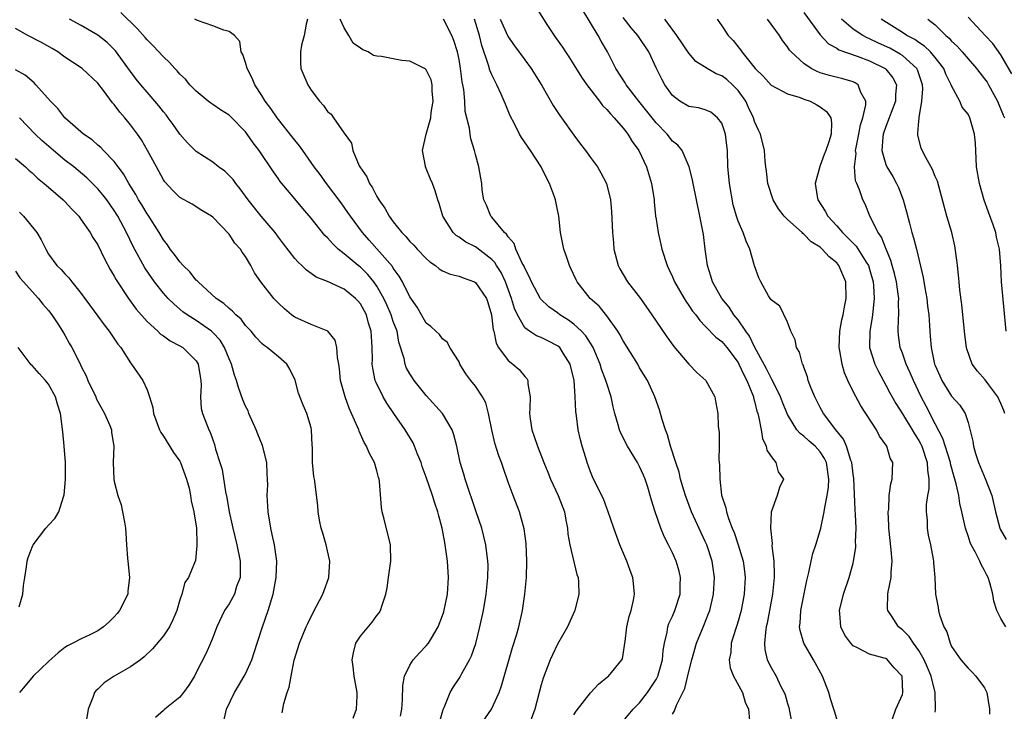
# Model space of a CAD drawing. Units: inches. Extents: x 2574000 to 2577000, y 1533000 to 1536000.
# Drawn here: x 2575035 to 2575155, y 1533207 to 1533291 of the extents above; entities that cross this region are included whole.
import ezdxf

# ---------------------------------------------------------------- set-up
doc = ezdxf.new("R2010")
doc.units = ezdxf.units.IN
doc.header["$MEASUREMENT"] = 0
doc.layers.add('LD25741533_2ft', color=113, linetype='Continuous')

msp = doc.modelspace()

# ---------------------------------------------------------------- linework, layer by layer
at = {"layer": 'LD25741533_2ft'}
for points, elevation in [([(2575085.96, 1533203), (2575087.07, 1533206.93), (2575087.2, 1533207.2), (2575087.94, 1533209), (2575088.31, 1533209.69), (2575089, 1533210.72), (2575089.17, 1533211), (2575089.34, 1533211.34), (2575090.27, 1533213), (2575090.51, 1533213.49), (2575091.03, 1533214.97), (2575091.55, 1533217), (2575091.98, 1533219), (2575092.32, 1533221), (2575092.53, 1533223), (2575092.54, 1533224.54), (2575092.53, 1533225), (2575092.26, 1533227), (2575091.76, 1533229), (2575091.11, 1533231), (2575089.74, 1533235), (2575089.58, 1533235.58), (2575089.14, 1533237), (2575088.72, 1533239), (2575088.39, 1533240.39), (2575088.17, 1533241), (2575086.99, 1533243), (2575085, 1533245.16), (2575083.53, 1533247), (2575083.32, 1533247.32), (2575083, 1533247.82), (2575082.58, 1533248.58), (2575082.43, 1533249), (2575082.31, 1533249.69), (2575081.68, 1533251.68), (2575081.45, 1533253), (2575081, 1533254.19), (2575080.74, 1533255), (2575080.22, 1533256.22), (2575079.85, 1533257), (2575079, 1533258.5), (2575078.64, 1533259), (2575077.91, 1533259.91), (2575077, 1533260.78), (2575076.71, 1533261), (2575075, 1533262.44), (2575074.28, 1533263), (2575073.62, 1533263.62), (2575073, 1533264.38), (2575072.67, 1533264.67), (2575071, 1533266.76), (2575069.96, 1533267.96), (2575069, 1533269.13), (2575067.23, 1533271.23), (2575067, 1533271.57), (2575066.39, 1533272.39), (2575064.65, 1533275), (2575063.93, 1533275.93), (2575063.21, 1533277), (2575063, 1533277.27), (2575061.16, 1533279.16), (2575061, 1533279.3), (2575059.96, 1533279.96), (2575059, 1533280.62), (2575058.76, 1533280.76), (2575058.45, 1533281), (2575057, 1533282.21), (2575056.23, 1533283), (2575055.67, 1533283.67), (2575055, 1533284.31), (2575054.69, 1533284.69), (2575054.38, 1533285), (2575053.73, 1533285.73), (2575053, 1533286.41), (2575051.76, 1533287.76), (2575051, 1533288.47), (2575050.76, 1533288.76), (2575049.83, 1533289.83), (2575047.81, 1533291.81)], 7598), ([(2575098.4, 1533292.4), (2575099.78, 1533290.22), (2575100.59, 1533289), (2575100.77, 1533288.77), (2575101.59, 1533287.59), (2575101.96, 1533287), (2575102.39, 1533286.39), (2575103, 1533285.43), (2575103.92, 1533283.92), (2575104.55, 1533283), (2575106.1, 1533281), (2575106.48, 1533280.48), (2575107, 1533279.99), (2575107.45, 1533279.45), (2575107.9, 1533279), (2575109, 1533277.74), (2575109.32, 1533277.32), (2575109.58, 1533277), (2575110.11, 1533276.11), (2575110.89, 1533275), (2575111.82, 1533273), (2575112.45, 1533271), (2575112.76, 1533269), (2575112.77, 1533268.77), (2575112.95, 1533267), (2575113, 1533266.65), (2575113.27, 1533265), (2575113.57, 1533263.57), (2575113.72, 1533263), (2575114.34, 1533261), (2575114.57, 1533260.57), (2575115, 1533259.64), (2575115.25, 1533259), (2575116.41, 1533257), (2575116.64, 1533256.64), (2575117, 1533256.15), (2575117.45, 1533255.45), (2575117.83, 1533255), (2575118.32, 1533254.32), (2575119, 1533253.63), (2575120.27, 1533252.27), (2575121, 1533251.73), (2575121.6, 1533251), (2575123, 1533249.18), (2575123.1, 1533249), (2575123.68, 1533247.68), (2575124.05, 1533247), (2575124.79, 1533245.21), (2575124.86, 1533245), (2575124.88, 1533244.88), (2575125, 1533244.49), (2575125.28, 1533243.28), (2575125.38, 1533243), (2575125.53, 1533242.47), (2575125.79, 1533241), (2575125.95, 1533239.95), (2575126.43, 1533239), (2575126.5, 1533238.5), (2575127, 1533237.73), (2575127.59, 1533237), (2575127.87, 1533235.87), (2575128.53, 1533235), (2575128.04, 1533233.96), (2575127.77, 1533233), (2575127.07, 1533231.07), (2575127.02, 1533230.98), (2575126.93, 1533229), (2575127.14, 1533227.14), (2575127.12, 1533226.88), (2575127.34, 1533225), (2575127.4, 1533223.4), (2575127.38, 1533223), (2575127.18, 1533221), (2575126.54, 1533217.46), (2575126.43, 1533217), (2575126.31, 1533216.31), (2575126.21, 1533215), (2575126.26, 1533214.26), (2575126.54, 1533213), (2575127, 1533212.06), (2575127.61, 1533211), (2575128.16, 1533209.84), (2575128.62, 1533209), (2575128.72, 1533208.72), (2575129, 1533207.67), (2575129.17, 1533207.17), (2575129.58, 1533205)], 7584), ([(2575135.25, 1533205), (2575134.73, 1533206.73), (2575134.67, 1533207), (2575134.24, 1533208.24), (2575134.04, 1533209), (2575133.28, 1533211), (2575132.18, 1533213), (2575130.99, 1533215), (2575130.54, 1533216.54), (2575130.49, 1533217), (2575130.56, 1533217.44), (2575130.65, 1533219), (2575131.36, 1533222.64), (2575131.62, 1533223.62), (2575131.89, 1533225), (2575132.08, 1533225.92), (2575132.44, 1533227), (2575133, 1533228.73), (2575133.07, 1533229), (2575133.49, 1533231), (2575133.54, 1533231.54), (2575133.85, 1533233), (2575134, 1533234), (2575134.05, 1533235), (2575133.75, 1533237), (2575133.51, 1533237.51), (2575133, 1533238.31), (2575132.37, 1533239), (2575131.63, 1533239.63), (2575131, 1533240.23), (2575130.54, 1533240.54), (2575130.16, 1533241), (2575129, 1533242.85), (2575128.38, 1533244.38), (2575128.17, 1533245), (2575127.33, 1533246.67), (2575127.12, 1533247.12), (2575127, 1533247.29), (2575126.44, 1533248.44), (2575125, 1533251.1), (2575124.38, 1533252.38), (2575123.93, 1533253), (2575123, 1533254.37), (2575122.49, 1533255), (2575121.91, 1533255.91), (2575121.03, 1533257), (2575119.89, 1533259), (2575119.69, 1533259.69), (2575119.26, 1533261), (2575118.98, 1533263), (2575118.76, 1533264.76), (2575118.34, 1533267), (2575117.51, 1533271), (2575117.45, 1533271.45), (2575117.05, 1533273), (2575116.17, 1533275), (2575115.64, 1533275.64), (2575115, 1533276.16), (2575114.35, 1533277), (2575113, 1533278.36), (2575110.91, 1533281), (2575109.37, 1533283), (2575109.24, 1533283.24), (2575108.11, 1533285), (2575107.09, 1533287), (2575106.32, 1533288.32), (2575105.95, 1533289), (2575104.09, 1533292.09)], 7582), ([(2575131, 1533291.8), (2575133, 1533289.09), (2575133.99, 1533287.99), (2575135, 1533287.46), (2575135.27, 1533287.27), (2575137.51, 1533286.49), (2575139, 1533285.92), (2575140.89, 1533285), (2575141, 1533284.9), (2575141.84, 1533283.84), (2575142.28, 1533283), (2575142.17, 1533281.83), (2575142.16, 1533281), (2575141.64, 1533279.64), (2575141.41, 1533279), (2575141, 1533277.93), (2575140.67, 1533277), (2575140.61, 1533276.61), (2575140.49, 1533275), (2575141, 1533273.3), (2575141.12, 1533273), (2575141.84, 1533271.84), (2575142.29, 1533271), (2575142.51, 1533270.51), (2575143.1, 1533269), (2575143.52, 1533267.52), (2575143.86, 1533266.14), (2575144.17, 1533265), (2575144.37, 1533264.37), (2575144.71, 1533263), (2575145.54, 1533259.54), (2575145.73, 1533258.27), (2575145.97, 1533257), (2575146.07, 1533256.07), (2575146.21, 1533255), (2575146.3, 1533253.7), (2575146.33, 1533253), (2575146.4, 1533252.4), (2575146.5, 1533251), (2575146.93, 1533249), (2575147, 1533248.81), (2575147.55, 1533247.55), (2575147.8, 1533247), (2575149, 1533245.1), (2575149.99, 1533243.99), (2575150.65, 1533243), (2575151, 1533241.87), (2575151.6, 1533239.6), (2575151.65, 1533239), (2575151.89, 1533238.11), (2575152.27, 1533237), (2575153.08, 1533235.08), (2575153.91, 1533233), (2575154.36, 1533231), (2575154.86, 1533229), (2575154.9, 1533228.9), (2575155.65, 1533227.65)], 7572), ([(2575081.89, 1533206.11), (2575082.04, 1533207), (2575082.1, 1533208.1), (2575082.15, 1533209.85), (2575082.36, 1533211), (2575083, 1533212.33), (2575083.42, 1533213), (2575084.17, 1533213.83), (2575085, 1533214.68), (2575085.27, 1533215), (2575085.63, 1533215.63), (2575086.47, 1533217), (2575087, 1533218.39), (2575087.14, 1533218.85), (2575087.6, 1533221), (2575087.74, 1533223), (2575087.61, 1533225), (2575087.32, 1533227), (2575087.26, 1533227.26), (2575086.96, 1533229), (2575086.54, 1533230.54), (2575086.44, 1533231), (2575086.05, 1533232.05), (2575085.77, 1533233), (2575085, 1533235.22), (2575084.53, 1533236.53), (2575084.39, 1533237), (2575083.95, 1533238.05), (2575083.59, 1533239), (2575083.4, 1533239.4), (2575082.44, 1533241), (2575081.08, 1533243), (2575080.22, 1533244.22), (2575079.76, 1533245), (2575078.85, 1533246.85), (2575078.8, 1533247), (2575078.49, 1533248.49), (2575078.43, 1533249), (2575078.45, 1533249.56), (2575078.42, 1533251), (2575078.34, 1533252.34), (2575078.32, 1533253), (2575077.99, 1533253.99), (2575077.73, 1533255), (2575077, 1533256.34), (2575076.68, 1533256.68), (2575076.38, 1533257), (2575075, 1533258.12), (2575073, 1533259.04), (2575071.59, 1533259.59), (2575071, 1533260.03), (2575070.43, 1533260.43), (2575069.86, 1533261), (2575069.4, 1533261.4), (2575069, 1533261.86), (2575067.64, 1533263.64), (2575067, 1533264.44), (2575066.59, 1533265), (2575064.92, 1533267), (2575063.32, 1533269), (2575062.34, 1533270.35), (2575061.8, 1533271), (2575061.48, 1533271.48), (2575061, 1533271.96), (2575060.47, 1533272.47), (2575059.7, 1533273), (2575059, 1533273.59), (2575057, 1533274.87), (2575056.86, 1533275), (2575055.95, 1533275.95), (2575055, 1533277), (2575054.18, 1533278.18), (2575053.58, 1533279), (2575053.33, 1533279.33), (2575053, 1533279.7), (2575052.44, 1533280.44), (2575051, 1533282.09), (2575050.24, 1533283), (2575049.7, 1533283.7), (2575049, 1533284.61), (2575047.15, 1533287.15), (2575047, 1533287.32), (2575046.14, 1533288.14), (2575045, 1533289.06), (2575043, 1533290.23), (2575041.55, 1533291)], 7600), ([(2575091.56, 1533205), (2575092.96, 1533207), (2575093.88, 1533209), (2575094.19, 1533209.81), (2575095.53, 1533214.47), (2575095.99, 1533215.99), (2575096.27, 1533217), (2575096.73, 1533219), (2575097.02, 1533221), (2575097.22, 1533223), (2575097.28, 1533225), (2575097.17, 1533227.17), (2575096.93, 1533228.93), (2575096.38, 1533231), (2575095.6, 1533233), (2575095, 1533234.64), (2575094.39, 1533236.39), (2575094.19, 1533237), (2575093.84, 1533237.84), (2575093.38, 1533239.38), (2575092.99, 1533241.01), (2575092.59, 1533243), (2575092.27, 1533244.27), (2575091.86, 1533245), (2575091, 1533246.3), (2575090.44, 1533247), (2575089.83, 1533247.83), (2575089.11, 1533249), (2575089, 1533249.27), (2575087.9, 1533251), (2575087.61, 1533251.61), (2575087, 1533252.06), (2575086.61, 1533252.61), (2575086.17, 1533253), (2575085.57, 1533253.57), (2575085, 1533253.97), (2575084.44, 1533255), (2575083.91, 1533255.91), (2575083, 1533257.18), (2575082.12, 1533259), (2575081.72, 1533259.72), (2575081, 1533260.67), (2575080.88, 1533260.88), (2575078.07, 1533264.07), (2575077.23, 1533265), (2575075.77, 1533267), (2575075.47, 1533267.47), (2575074.64, 1533268.64), (2575072.86, 1533271), (2575072.08, 1533272.08), (2575071.37, 1533273), (2575071, 1533273.55), (2575069.97, 1533275), (2575069.58, 1533275.58), (2575069, 1533276.25), (2575068.68, 1533276.68), (2575067, 1533278.79), (2575066.84, 1533279), (2575066.1, 1533280.1), (2575065.41, 1533281), (2575065, 1533281.69), (2575064.13, 1533283), (2575063.8, 1533283.8), (2575063.18, 1533285), (2575063, 1533285.71), (2575062.68, 1533286.68), (2575062.45, 1533287), (2575062.29, 1533288.29), (2575061.64, 1533289), (2575061, 1533289.51), (2575060.36, 1533289.64), (2575059, 1533290.18), (2575057.17, 1533290.83), (2575056.84, 1533291)], 7596), ([(2575070.53, 1533291), (2575070.37, 1533290.37), (2575070.15, 1533289), (2575069.83, 1533287.83), (2575069.7, 1533287), (2575069.68, 1533285.68), (2575069.75, 1533285), (2575070.58, 1533283), (2575071, 1533282.34), (2575071.99, 1533281), (2575072.49, 1533280.49), (2575073, 1533279.77), (2575073.41, 1533279.41), (2575073.72, 1533279), (2575075, 1533277.13), (2575075.89, 1533275.89), (2575076.05, 1533275), (2575076.86, 1533273.14), (2575076.94, 1533273), (2575077.78, 1533271.78), (2575078.08, 1533271), (2575078.47, 1533270.47), (2575079, 1533269.41), (2575079.24, 1533269), (2575079.98, 1533267.98), (2575080.5, 1533267), (2575081, 1533266.32), (2575082.04, 1533265), (2575082.53, 1533264.53), (2575083, 1533263.94), (2575083.48, 1533263.48), (2575083.91, 1533263), (2575085, 1533261.85), (2575085.45, 1533261.45), (2575086.12, 1533261), (2575086.59, 1533260.59), (2575087, 1533260.36), (2575087.93, 1533259.93), (2575089, 1533259.7), (2575089.49, 1533259.49), (2575090.88, 1533259), (2575091, 1533258.94), (2575092.33, 1533257), (2575092.51, 1533256.51), (2575092.96, 1533255), (2575093.17, 1533253.17), (2575093.23, 1533253), (2575093.53, 1533251.53), (2575093.83, 1533251), (2575095, 1533249.43), (2575095.56, 1533249), (2575096.32, 1533248.32), (2575097, 1533247.47), (2575097.26, 1533247.26), (2575097.4, 1533247), (2575097.39, 1533246.61), (2575097.65, 1533245), (2575097.62, 1533243.62), (2575097.57, 1533243), (2575097.65, 1533242.35), (2575097.85, 1533241), (2575098.17, 1533240.17), (2575098.56, 1533239), (2575099.35, 1533237), (2575099.83, 1533235.83), (2575100.13, 1533235), (2575101.08, 1533233), (2575101.84, 1533231), (2575102, 1533230), (2575102.22, 1533229), (2575102.27, 1533228.27), (2575102.5, 1533227), (2575103.37, 1533223.37), (2575103.51, 1533223), (2575103.57, 1533222.43), (2575103.61, 1533221), (2575103.1, 1533219), (2575103.07, 1533218.93), (2575102.2, 1533217), (2575101, 1533214.9), (2575100.39, 1533213.61), (2575100.12, 1533213), (2575099.23, 1533210.77), (2575099, 1533209.96), (2575098.25, 1533207), (2575097.51, 1533205)], 7594), ([(2575103, 1533206.28), (2575103.27, 1533206.73), (2575105, 1533208.97), (2575105.98, 1533210.02), (2575107.09, 1533210.91), (2575107.22, 1533211), (2575108.84, 1533213), (2575108.9, 1533213.1), (2575109, 1533213.64), (2575109.21, 1533215), (2575109.23, 1533215.23), (2575109.46, 1533217), (2575109.74, 1533218.26), (2575109.96, 1533219), (2575110.26, 1533220.26), (2575110.39, 1533221), (2575110.27, 1533222.27), (2575110.18, 1533223), (2575109.85, 1533223.85), (2575109.43, 1533225), (2575108.58, 1533227), (2575107.86, 1533229), (2575107.14, 1533231.14), (2575107, 1533231.46), (2575106.59, 1533232.59), (2575105.39, 1533235), (2575105.25, 1533235.25), (2575105, 1533235.86), (2575104.59, 1533237), (2575104.43, 1533237.57), (2575103.99, 1533239), (2575103.78, 1533239.78), (2575103.52, 1533241), (2575103.3, 1533242.7), (2575103.21, 1533243.21), (2575103.14, 1533245), (2575103.01, 1533246.99), (2575102.54, 1533249), (2575101.69, 1533250.31), (2575101.27, 1533251), (2575101.13, 1533251.13), (2575101, 1533251.24), (2575099.81, 1533251.81), (2575099, 1533252.23), (2575098.43, 1533252.43), (2575097.57, 1533253), (2575097, 1533253.43), (2575096.11, 1533255), (2575095.75, 1533255.75), (2575095.4, 1533257), (2575094.67, 1533259), (2575094.14, 1533260.14), (2575093.57, 1533261), (2575093.36, 1533261.36), (2575093, 1533261.75), (2575091.16, 1533263.16), (2575091, 1533263.27), (2575089.84, 1533263.84), (2575089, 1533264.46), (2575088.66, 1533264.66), (2575088.3, 1533265), (2575087.01, 1533267), (2575086.57, 1533268.57), (2575086.41, 1533269), (2575086.09, 1533270.09), (2575085.77, 1533271), (2575085.53, 1533271.53), (2575085, 1533272.8), (2575084.9, 1533273), (2575084.91, 1533273.09), (2575084.55, 1533275), (2575085, 1533277), (2575085.55, 1533279), (2575085.62, 1533279.62), (2575085.84, 1533281), (2575085.74, 1533282.26), (2575085.74, 1533283), (2575085.62, 1533283.62), (2575085, 1533284.81), (2575084.92, 1533284.92), (2575084.8, 1533285), (2575083, 1533285.88), (2575082.04, 1533285.96), (2575081, 1533286.15), (2575079.57, 1533286.43), (2575079, 1533286.49), (2575078.57, 1533286.57), (2575077.92, 1533287), (2575077.27, 1533287.27), (2575077, 1533287.47), (2575076.09, 1533288.09), (2575075.6, 1533289), (2575075, 1533289.93), (2575074.54, 1533291)], 7592), ([(2575109, 1533205.5), (2575110.22, 1533207), (2575111, 1533207.77), (2575111.94, 1533209), (2575112.38, 1533209.62), (2575113, 1533210.6), (2575113.15, 1533210.85), (2575113.21, 1533211), (2575113.8, 1533213), (2575113.87, 1533214.13), (2575114.03, 1533215), (2575114.36, 1533216.36), (2575114.44, 1533217), (2575114.57, 1533217.43), (2575115, 1533218.32), (2575115.29, 1533219), (2575115.94, 1533221), (2575115.94, 1533222.06), (2575115.98, 1533223), (2575115.8, 1533223.8), (2575115.43, 1533225), (2575115, 1533226), (2575114.52, 1533227), (2575114, 1533228), (2575113.6, 1533229), (2575112.89, 1533231), (2575112.43, 1533232.43), (2575112.3, 1533233), (2575111.99, 1533234.01), (2575111.67, 1533235), (2575111.48, 1533235.48), (2575111, 1533236.52), (2575110.73, 1533237), (2575109.51, 1533239), (2575108.66, 1533240.66), (2575108.53, 1533241), (2575108.38, 1533241.62), (2575107.98, 1533243), (2575107.79, 1533243.79), (2575107.54, 1533245), (2575107, 1533246.64), (2575106.9, 1533247), (2575106.37, 1533248.37), (2575106.18, 1533249), (2575105.34, 1533251), (2575105.22, 1533251.22), (2575105, 1533251.54), (2575104.44, 1533252.44), (2575103.93, 1533253), (2575103, 1533253.86), (2575102.34, 1533254.34), (2575101.29, 1533255), (2575101, 1533255.22), (2575099.96, 1533255.96), (2575098.93, 1533256.93), (2575097.83, 1533259), (2575097.6, 1533259.6), (2575097, 1533260.69), (2575096.92, 1533260.92), (2575096.71, 1533261.29), (2575095.94, 1533263), (2575095.7, 1533263.7), (2575095, 1533264.48), (2575094.8, 1533264.8), (2575094.56, 1533265), (2575093, 1533266.88), (2575092.89, 1533267), (2575092.36, 1533268.36), (2575092.03, 1533269), (2575091.83, 1533270.17), (2575091.77, 1533271), (2575091.64, 1533271.64), (2575091.43, 1533273), (2575091, 1533274.53), (2575090.89, 1533275), (2575090.44, 1533276.44), (2575090.34, 1533277), (2575090.26, 1533277.74), (2575089.76, 1533279.76), (2575089.69, 1533281), (2575089.58, 1533282.42), (2575089.37, 1533283.37), (2575089.2, 1533285), (2575089, 1533286.09), (2575088.8, 1533287), (2575088.38, 1533288.38), (2575088.11, 1533289), (2575087.11, 1533291)], 7590), ([(2575115, 1533206.39), (2575115.23, 1533206.77), (2575115.47, 1533207.47), (2575116.51, 1533209.49), (2575117, 1533211.55), (2575117.37, 1533213), (2575117.93, 1533215), (2575118.83, 1533217.17), (2575119.39, 1533218.61), (2575119.53, 1533219), (2575119.99, 1533221), (2575120.11, 1533223), (2575119.82, 1533225), (2575119.17, 1533227), (2575119, 1533227.41), (2575117.33, 1533231), (2575116.57, 1533233), (2575116.37, 1533233.63), (2575115.99, 1533235), (2575115.82, 1533235.82), (2575115.4, 1533237), (2575114.75, 1533239), (2575114.38, 1533240.38), (2575114.13, 1533241), (2575113.73, 1533242.27), (2575113.42, 1533243.42), (2575112.87, 1533245), (2575111.96, 1533247), (2575111, 1533248.56), (2575110.76, 1533249), (2575109, 1533251.81), (2575108.6, 1533252.6), (2575108.34, 1533253), (2575107, 1533254.89), (2575106.06, 1533256.06), (2575104.98, 1533257), (2575103.41, 1533259), (2575103.27, 1533259.27), (2575102.64, 1533260.64), (2575102.45, 1533261), (2575102.09, 1533262.09), (2575101.76, 1533263), (2575101.37, 1533265), (2575101.15, 1533267), (2575101, 1533267.76), (2575100.78, 1533268.78), (2575100.75, 1533269), (2575100.64, 1533269.36), (2575100.03, 1533271), (2575099.67, 1533271.67), (2575099.01, 1533273), (2575097.7, 1533275), (2575096.6, 1533276.6), (2575096.37, 1533277), (2575095.75, 1533278.25), (2575095.24, 1533279.24), (2575094.65, 1533280.65), (2575094.52, 1533281), (2575094.15, 1533281.85), (2575093.62, 1533283), (2575093.39, 1533283.39), (2575093, 1533284.22), (2575092.77, 1533284.77), (2575092.61, 1533285.39), (2575091.77, 1533287.77), (2575091.48, 1533289), (2575090.9, 1533291)], 7588), ([(2575094.01, 1533291), (2575094.94, 1533288.94), (2575095, 1533288.83), (2575095.75, 1533287.75), (2575097, 1533286.04), (2575097.79, 1533285), (2575099.07, 1533282.93), (2575100.48, 1533280.48), (2575101.27, 1533279.27), (2575101.48, 1533279), (2575103, 1533276.86), (2575103.79, 1533275.79), (2575104.41, 1533275), (2575105, 1533274.16), (2575105.85, 1533273), (2575106.29, 1533272.29), (2575106.97, 1533271), (2575107.47, 1533269), (2575107.59, 1533267.59), (2575107.68, 1533265), (2575107.8, 1533263.8), (2575107.86, 1533263), (2575108.37, 1533261), (2575108.58, 1533260.58), (2575109.51, 1533259), (2575111.1, 1533257), (2575112.49, 1533255), (2575113, 1533254.21), (2575114.3, 1533252.3), (2575115.15, 1533251.15), (2575117, 1533248.98), (2575117.98, 1533247.98), (2575119.05, 1533247), (2575120.16, 1533245), (2575120.3, 1533244.3), (2575120.52, 1533243), (2575120.58, 1533241.42), (2575120.67, 1533240.67), (2575120.68, 1533239), (2575120.66, 1533237.34), (2575120.73, 1533236.73), (2575120.75, 1533235), (2575120.98, 1533233.02), (2575121.48, 1533231.48), (2575121.56, 1533231), (2575121.81, 1533230.19), (2575122.28, 1533229), (2575122.5, 1533228.5), (2575123, 1533227), (2575123.59, 1533225), (2575123.77, 1533223.77), (2575123.85, 1533223), (2575123.74, 1533221), (2575123.36, 1533219), (2575123.29, 1533218.71), (2575123, 1533217.7), (2575122.84, 1533217.16), (2575122.67, 1533216.67), (2575122.16, 1533215), (2575122.1, 1533213.9), (2575121.91, 1533213), (2575122.01, 1533212.01), (2575122.43, 1533211), (2575123.54, 1533209), (2575123.85, 1533207.85), (2575124.26, 1533207), (2575124.4, 1533205.6)], 7586), ([(2575141.81, 1533205.81), (2575142.19, 1533207), (2575143, 1533208.77), (2575143.06, 1533209), (2575142.99, 1533211), (2575142, 1533212), (2575141.18, 1533213), (2575141, 1533213.13), (2575140.79, 1533213.21), (2575139, 1533213.67), (2575137.54, 1533214.46), (2575137, 1533214.68), (2575136.71, 1533215), (2575135.98, 1533215.98), (2575135.49, 1533217), (2575135.39, 1533218.61), (2575135.33, 1533219), (2575135.81, 1533221), (2575136.5, 1533223), (2575137, 1533224.76), (2575137.06, 1533225), (2575137.32, 1533226.68), (2575137.32, 1533227), (2575137.31, 1533227.31), (2575137.36, 1533229), (2575137.29, 1533230.7), (2575137.26, 1533231.26), (2575137.07, 1533235.07), (2575137, 1533235.58), (2575136.84, 1533237), (2575136.73, 1533237.27), (2575136.2, 1533239), (2575135.84, 1533239.84), (2575134.88, 1533241), (2575133.38, 1533243), (2575133, 1533243.7), (2575132.33, 1533245), (2575131.86, 1533246.14), (2575131.54, 1533247), (2575131.43, 1533247.43), (2575131, 1533248.62), (2575130.91, 1533248.91), (2575130.85, 1533249), (2575130.46, 1533250.46), (2575130.12, 1533251), (2575129.95, 1533251.95), (2575129.4, 1533253), (2575129, 1533254.11), (2575128.06, 1533256.06), (2575127, 1533256.81), (2575126.94, 1533256.94), (2575126.89, 1533257), (2575126.71, 1533257.29), (2575125.76, 1533259), (2575125.51, 1533259.51), (2575125, 1533260.97), (2575124.43, 1533263), (2575123.96, 1533263.96), (2575123.61, 1533265), (2575123, 1533266.4), (2575122.81, 1533267), (2575122.4, 1533268.4), (2575121.93, 1533271), (2575121.85, 1533271.85), (2575121.76, 1533273), (2575121.69, 1533275), (2575121.63, 1533275.63), (2575121.45, 1533277), (2575121, 1533278.35), (2575120.5, 1533279), (2575119.66, 1533279.66), (2575119, 1533279.94), (2575118.18, 1533280.18), (2575117, 1533280.37), (2575115.9, 1533281), (2575115, 1533281.69), (2575114.06, 1533283), (2575113.7, 1533283.7), (2575113.07, 1533285), (2575112.13, 1533287), (2575110.8, 1533289), (2575109.96, 1533289.96), (2575109, 1533291.2)], 7580), ([(2575147, 1533206.6), (2575147.05, 1533206.95), (2575146.99, 1533209.01), (2575146.5, 1533211), (2575146.06, 1533212.06), (2575145.64, 1533213), (2575145, 1533214.11), (2575144.35, 1533215), (2575143.83, 1533215.83), (2575143, 1533216.65), (2575142.54, 1533217), (2575141.67, 1533218.33), (2575141.21, 1533219), (2575141.19, 1533219.19), (2575141.24, 1533221), (2575141.28, 1533221.28), (2575141.64, 1533223), (2575141.65, 1533223.65), (2575141.74, 1533225), (2575141.63, 1533226.37), (2575141.36, 1533229), (2575141.36, 1533229.36), (2575141.28, 1533231), (2575141.34, 1533231.34), (2575141.41, 1533233), (2575141.58, 1533234.42), (2575141.77, 1533235), (2575141.84, 1533237), (2575141.53, 1533237.54), (2575141.11, 1533239), (2575140.22, 1533240.22), (2575139.83, 1533241), (2575137.92, 1533243.92), (2575137, 1533245.68), (2575136.35, 1533247), (2575135.94, 1533247.94), (2575135.65, 1533249), (2575135.4, 1533250.6), (2575135.32, 1533251), (2575135.4, 1533253), (2575135.62, 1533254.38), (2575135.77, 1533255), (2575135.96, 1533255.96), (2575136.15, 1533257), (2575136.12, 1533259), (2575135.27, 1533261), (2575135, 1533261.32), (2575134.07, 1533262.07), (2575133.25, 1533263), (2575133.11, 1533263.11), (2575133, 1533263.23), (2575131.88, 1533263.88), (2575131, 1533264.83), (2575130.89, 1533264.89), (2575130.78, 1533265), (2575129, 1533266.59), (2575128.61, 1533267), (2575127.91, 1533267.91), (2575127.25, 1533269), (2575126.62, 1533271), (2575126.47, 1533272.47), (2575126.37, 1533273), (2575126.28, 1533273.72), (2575126.19, 1533275), (2575125.73, 1533277), (2575125.47, 1533277.47), (2575125, 1533278.54), (2575124.87, 1533279), (2575124.26, 1533280.26), (2575123.93, 1533281), (2575123, 1533282.31), (2575122.33, 1533283), (2575121.63, 1533283.63), (2575121, 1533284.1), (2575120.34, 1533284.34), (2575119.21, 1533285), (2575117.86, 1533285.86), (2575117, 1533286.84), (2575115.55, 1533289), (2575114.08, 1533291)], 7578), ([(2575120.44, 1533291), (2575121, 1533290.19), (2575121.8, 1533289), (2575122.38, 1533288.38), (2575123.27, 1533287.27), (2575123.45, 1533287), (2575125.08, 1533285), (2575126.04, 1533284.04), (2575127, 1533282.96), (2575129, 1533281.92), (2575130.55, 1533281.45), (2575131, 1533281.27), (2575131.78, 1533281), (2575132.57, 1533280.57), (2575133, 1533280.31), (2575133.77, 1533279.77), (2575134.27, 1533279), (2575134.38, 1533278.38), (2575134.33, 1533277), (2575134.06, 1533276.06), (2575133.69, 1533275), (2575133.49, 1533274.51), (2575133, 1533273.19), (2575132.93, 1533273.07), (2575132.38, 1533271), (2575132.61, 1533269.39), (2575132.69, 1533269), (2575133.61, 1533267.61), (2575133.92, 1533267), (2575135, 1533265.82), (2575135.71, 1533265), (2575136.37, 1533264.37), (2575137, 1533263.72), (2575137.37, 1533263.37), (2575138.6, 1533261.4), (2575138.86, 1533261), (2575139, 1533260.57), (2575139.44, 1533259), (2575139.49, 1533258.51), (2575139.58, 1533257), (2575139.39, 1533255.39), (2575139.33, 1533254.67), (2575139.02, 1533253), (2575139.01, 1533251), (2575139.63, 1533249), (2575140.08, 1533248.08), (2575141, 1533246.45), (2575141.49, 1533245.49), (2575142.21, 1533244.21), (2575143, 1533242.95), (2575144.19, 1533241), (2575144.49, 1533240.49), (2575145, 1533239.7), (2575145.24, 1533239.24), (2575145.35, 1533239), (2575146.03, 1533237), (2575146.07, 1533236.07), (2575146.24, 1533235), (2575146.21, 1533233.79), (2575146.07, 1533233), (2575145.9, 1533231.9), (2575145.89, 1533231), (2575146.01, 1533229.99), (2575146.03, 1533229), (2575146.16, 1533228.16), (2575146.43, 1533227), (2575146.77, 1533225.23), (2575146.8, 1533225), (2575146.8, 1533224.8), (2575146.94, 1533223), (2575147.02, 1533221), (2575147.36, 1533219.36), (2575147.4, 1533219), (2575147.53, 1533218.47), (2575148.06, 1533217), (2575148.4, 1533216.4), (2575148.82, 1533215), (2575149, 1533214.63), (2575150.11, 1533213), (2575151, 1533211.97), (2575151.5, 1533211.5), (2575151.95, 1533211), (2575153, 1533209.58), (2575153.27, 1533209), (2575153.6, 1533207), (2575153.62, 1533206.38)], 7576), ([(2575155.6, 1533217), (2575155, 1533218.02), (2575154.52, 1533219), (2575154.13, 1533220.13), (2575154, 1533221), (2575153.65, 1533222.35), (2575153.45, 1533223), (2575153.29, 1533223.29), (2575153, 1533223.86), (2575152.58, 1533224.58), (2575152.42, 1533225), (2575151.86, 1533226.14), (2575151.37, 1533227), (2575151.26, 1533227.26), (2575151, 1533228.1), (2575150.76, 1533228.76), (2575150.69, 1533229), (2575150.26, 1533231), (2575150.01, 1533232.01), (2575149.86, 1533233), (2575149.57, 1533234.43), (2575149.4, 1533235), (2575149.29, 1533235.29), (2575148.87, 1533236.87), (2575148.85, 1533237), (2575147.93, 1533239.93), (2575147, 1533241.71), (2575145.89, 1533243.89), (2575145.3, 1533245), (2575144.34, 1533247), (2575143.95, 1533247.95), (2575143.47, 1533249), (2575143, 1533250.34), (2575142.75, 1533251), (2575142.53, 1533252.53), (2575142.49, 1533253), (2575142.53, 1533254.53), (2575142.58, 1533255), (2575142.53, 1533256.53), (2575142.56, 1533257), (2575142.5, 1533257.5), (2575142.27, 1533259), (2575142.03, 1533260.03), (2575141.76, 1533261), (2575141.6, 1533261.6), (2575141.02, 1533263), (2575140.47, 1533264.47), (2575140.06, 1533265), (2575139.07, 1533266.93), (2575138.46, 1533268.46), (2575138.18, 1533269), (2575137.79, 1533270.21), (2575137.45, 1533271), (2575137.3, 1533271.3), (2575137.15, 1533273), (2575137.36, 1533274.64), (2575137.31, 1533275), (2575137.37, 1533275.37), (2575137.7, 1533277), (2575137.89, 1533278.11), (2575138.18, 1533279), (2575138.55, 1533280.55), (2575138.54, 1533281), (2575137.93, 1533282.07), (2575137.62, 1533283), (2575137.25, 1533283.25), (2575137, 1533283.36), (2575135.75, 1533283.75), (2575134.14, 1533284.14), (2575133, 1533284.48), (2575132.62, 1533284.62), (2575131.88, 1533285), (2575131, 1533285.59), (2575129.45, 1533287), (2575129.24, 1533287.24), (2575129, 1533287.63), (2575128.41, 1533288.41), (2575128.04, 1533289), (2575126.56, 1533291)], 7574), ([(2575155.46, 1533243), (2575155.34, 1533243.34), (2575155, 1533244.21), (2575154.64, 1533245), (2575153.53, 1533246.47), (2575153.09, 1533247.09), (2575152.14, 1533248.14), (2575151.51, 1533249), (2575150.84, 1533250.84), (2575150.8, 1533251), (2575150.59, 1533252.59), (2575150.38, 1533255), (2575150.25, 1533256.25), (2575150.01, 1533257.99), (2575149.9, 1533259), (2575149.83, 1533259.83), (2575149.7, 1533261), (2575149.65, 1533261.65), (2575149.4, 1533263.4), (2575149.02, 1533265), (2575148.43, 1533267), (2575147.26, 1533271.26), (2575147, 1533271.85), (2575146.68, 1533272.68), (2575145.84, 1533274.16), (2575145.39, 1533275), (2575145.28, 1533275.28), (2575144.88, 1533276.88), (2575144.87, 1533277), (2575144.9, 1533277.1), (2575145, 1533278.59), (2575145.04, 1533278.96), (2575145.03, 1533279.03), (2575145.38, 1533281), (2575145.48, 1533282.52), (2575145.45, 1533283), (2575144.84, 1533284.84), (2575144.76, 1533285), (2575143, 1533286.57), (2575142.75, 1533286.75), (2575141.46, 1533287.46), (2575140.08, 1533288.08), (2575139, 1533288.61), (2575138.71, 1533288.71), (2575138.18, 1533289), (2575137, 1533289.78), (2575135.6, 1533291)], 7570), ([(2575155.66, 1533253), (2575155.08, 1533259), (2575154.98, 1533260.98), (2575154.82, 1533263), (2575154.46, 1533264.46), (2575154.37, 1533265), (2575154.06, 1533265.94), (2575153.48, 1533267.48), (2575152.97, 1533268.97), (2575152.39, 1533271), (2575152.03, 1533273), (2575151.97, 1533274.03), (2575151.89, 1533275.89), (2575151.8, 1533277), (2575151.23, 1533279), (2575151, 1533279.44), (2575150.29, 1533280.29), (2575149.98, 1533281), (2575149, 1533282.86), (2575148.95, 1533283), (2575148.28, 1533284.28), (2575148.03, 1533285), (2575147, 1533286.33), (2575146.44, 1533287), (2575145.71, 1533287.71), (2575145, 1533288.17), (2575144.51, 1533288.51), (2575143.54, 1533289), (2575143, 1533289.37), (2575140.41, 1533291)], 7568), ([(2575146.12, 1533291), (2575147, 1533290.3), (2575148.31, 1533289), (2575148.69, 1533288.69), (2575149, 1533288.33), (2575149.69, 1533287.69), (2575150.3, 1533287), (2575151, 1533286.17), (2575152.04, 1533285), (2575152.45, 1533284.45), (2575153, 1533283.75), (2575153.31, 1533283.31), (2575153.49, 1533283), (2575154.59, 1533281), (2575155.29, 1533279.29), (2575155.43, 1533279)], 7566), ([(2575156.35, 1533284.35), (2575155, 1533286.64), (2575154.03, 1533288.03), (2575153.09, 1533289), (2575151, 1533291.24)], 7564), ([(2575076.1, 1533205.9), (2575076.52, 1533207), (2575076.6, 1533208.6), (2575076.6, 1533209), (2575076.25, 1533211), (2575076.12, 1533212.12), (2575075.99, 1533213), (2575076.15, 1533213.85), (2575076.45, 1533215), (2575077, 1533215.85), (2575078.43, 1533217.57), (2575079, 1533218.37), (2575079.27, 1533218.73), (2575079.45, 1533219), (2575079.63, 1533219.63), (2575080.1, 1533221), (2575080.24, 1533221.76), (2575080.42, 1533223), (2575080.68, 1533225), (2575080.65, 1533227), (2575079.89, 1533230.12), (2575079.63, 1533231), (2575079.54, 1533231.54), (2575079.31, 1533234.69), (2575079.27, 1533235), (2575079.2, 1533235.2), (2575079, 1533236.01), (2575078.71, 1533237), (2575078.11, 1533238.11), (2575077.75, 1533239), (2575077.45, 1533239.45), (2575077, 1533240.48), (2575076.83, 1533240.83), (2575076.78, 1533241), (2575076.65, 1533241.35), (2575075.92, 1533243), (2575075.62, 1533243.62), (2575075.13, 1533245), (2575074.57, 1533247), (2575074.43, 1533248.43), (2575074.35, 1533249), (2575074.19, 1533249.81), (2575074.14, 1533251), (2575073.92, 1533251.92), (2575073.02, 1533253), (2575071, 1533253.8), (2575069, 1533254.7), (2575068.58, 1533255), (2575067.73, 1533255.73), (2575067, 1533256.42), (2575066.45, 1533257), (2575064.87, 1533259), (2575064.11, 1533260.11), (2575063.63, 1533261), (2575063, 1533262.09), (2575062.61, 1533262.61), (2575062.38, 1533263), (2575061.71, 1533263.71), (2575061, 1533264.8), (2575059, 1533266.88), (2575058.84, 1533267), (2575057.69, 1533267.69), (2575056.49, 1533268.49), (2575055, 1533269.27), (2575054.15, 1533270.15), (2575053.18, 1533271.18), (2575053, 1533271.44), (2575052.15, 1533273), (2575051.08, 1533275), (2575050.31, 1533276.31), (2575049.84, 1533277), (2575049, 1533278.14), (2575048.3, 1533279), (2575047.69, 1533279.69), (2575047, 1533280.62), (2575046.81, 1533280.81), (2575045.71, 1533282.29), (2575045, 1533283.21), (2575043.12, 1533285), (2575043, 1533285.09), (2575041, 1533286.38), (2575040.14, 1533287), (2575039.43, 1533287.43), (2575038.14, 1533288.14), (2575036.49, 1533289), (2575035, 1533289.85)], 7602), ([(2575067.45, 1533206.55), (2575067.55, 1533207), (2575067.67, 1533207.67), (2575068.09, 1533209), (2575068.33, 1533209.67), (2575068.54, 1533211), (2575068.94, 1533212.94), (2575069.58, 1533215), (2575070.39, 1533217), (2575070.58, 1533217.43), (2575071.23, 1533218.77), (2575072.43, 1533221), (2575072.59, 1533221.41), (2575073.12, 1533222.88), (2575073.16, 1533223), (2575073.26, 1533225), (2575072.81, 1533227), (2575072.42, 1533228.42), (2575072.22, 1533229), (2575071.99, 1533230.01), (2575071.83, 1533231), (2575071.79, 1533231.79), (2575071.39, 1533235), (2575071.33, 1533235.33), (2575071.16, 1533237), (2575071.15, 1533238.85), (2575071.12, 1533239.12), (2575071.05, 1533241), (2575071, 1533241.22), (2575070.47, 1533243), (2575070, 1533244), (2575069.47, 1533245.47), (2575069.06, 1533247.06), (2575068.38, 1533248.38), (2575068.02, 1533249), (2575067, 1533249.89), (2575065.65, 1533251), (2575065.25, 1533251.25), (2575065, 1533251.49), (2575064.27, 1533252.27), (2575063.68, 1533253), (2575063, 1533253.71), (2575062.45, 1533254.45), (2575061.81, 1533255), (2575061.43, 1533255.43), (2575061, 1533255.76), (2575060.37, 1533256.37), (2575059.43, 1533257), (2575057.22, 1533259), (2575057.12, 1533259.12), (2575057, 1533259.23), (2575056.22, 1533260.22), (2575055.42, 1533261), (2575055, 1533261.46), (2575054.36, 1533262.36), (2575053.84, 1533263), (2575053.5, 1533263.5), (2575053, 1533264.12), (2575052.48, 1533265), (2575051.13, 1533267.13), (2575051, 1533267.31), (2575050.37, 1533268.37), (2575049.98, 1533269), (2575049.64, 1533269.64), (2575048.77, 1533271), (2575048.15, 1533272.15), (2575047.5, 1533273), (2575047, 1533273.68), (2575045.7, 1533275), (2575045.37, 1533275.37), (2575045, 1533275.67), (2575044.31, 1533276.31), (2575043.28, 1533277), (2575041, 1533279), (2575040.13, 1533280.13), (2575039.26, 1533281), (2575037.47, 1533283), (2575037.24, 1533283.24), (2575036.16, 1533284.16), (2575035, 1533284.83)], 7604), ([(2575060.23, 1533205), (2575060.69, 1533207), (2575061.64, 1533209), (2575062.16, 1533209.84), (2575062.85, 1533211), (2575063, 1533211.29), (2575063.78, 1533213), (2575064.43, 1533215), (2575065.05, 1533217), (2575065.74, 1533219), (2575066.35, 1533221), (2575066.75, 1533223), (2575066.82, 1533225), (2575066.54, 1533227), (2575066.26, 1533228.26), (2575066.08, 1533229), (2575065.74, 1533231), (2575065.7, 1533231.7), (2575065.65, 1533233), (2575065.7, 1533234.3), (2575065.69, 1533235), (2575065.64, 1533235.64), (2575065.58, 1533237), (2575065.08, 1533239.08), (2575064.48, 1533240.48), (2575064.3, 1533241), (2575063.41, 1533243), (2575063.31, 1533243.31), (2575063, 1533243.89), (2575062.66, 1533244.66), (2575062.13, 1533246.13), (2575061.9, 1533247), (2575061.65, 1533247.65), (2575061.29, 1533249), (2575061, 1533249.65), (2575060.45, 1533251), (2575059.9, 1533251.9), (2575059, 1533252.86), (2575058.84, 1533253), (2575057, 1533254.29), (2575055.89, 1533255), (2575055.38, 1533255.38), (2575054.29, 1533256.29), (2575053.58, 1533257), (2575053, 1533257.65), (2575051.93, 1533259), (2575051.53, 1533259.53), (2575050.72, 1533260.72), (2575049.3, 1533263.3), (2575048.5, 1533265), (2575047.44, 1533267), (2575047, 1533267.71), (2575046.09, 1533269), (2575045.62, 1533269.62), (2575045, 1533270.35), (2575044.36, 1533271), (2575043.66, 1533271.66), (2575042.07, 1533273), (2575041, 1533273.84), (2575039.6, 1533275), (2575038.21, 1533276.21), (2575037.38, 1533277), (2575035.46, 1533279)], 7606), ([(2575035, 1533274.05), (2575036.19, 1533273), (2575036.6, 1533272.6), (2575037, 1533272.27), (2575037.65, 1533271.65), (2575038.49, 1533271), (2575038.76, 1533270.76), (2575039, 1533270.56), (2575040.79, 1533269), (2575041, 1533268.78), (2575041.85, 1533267.85), (2575042.68, 1533267), (2575043, 1533266.58), (2575044.08, 1533265), (2575044.42, 1533264.42), (2575045, 1533263.52), (2575045.82, 1533261.82), (2575046.51, 1533260.51), (2575047, 1533259.71), (2575047.24, 1533259.24), (2575048.73, 1533257), (2575049.69, 1533255.69), (2575051, 1533254.19), (2575052.31, 1533253), (2575052.66, 1533252.66), (2575053, 1533252.43), (2575053.83, 1533251.83), (2575055, 1533251.21), (2575055.35, 1533251), (2575057, 1533249.39), (2575057.25, 1533249), (2575057.47, 1533247.47), (2575057.56, 1533247), (2575057.61, 1533246.39), (2575057.52, 1533245), (2575057.6, 1533243.6), (2575057.75, 1533243), (2575058.52, 1533241), (2575058.69, 1533240.69), (2575059, 1533239.76), (2575059.21, 1533239.21), (2575059.28, 1533239), (2575059.36, 1533238.64), (2575059.87, 1533237), (2575060.16, 1533236.16), (2575060.56, 1533233.44), (2575060.74, 1533232.74), (2575061.02, 1533231), (2575061.39, 1533229.39), (2575061.46, 1533229), (2575061.96, 1533227), (2575062.36, 1533225), (2575062.33, 1533224.33), (2575062.33, 1533223), (2575061.91, 1533221.91), (2575061.64, 1533221), (2575061, 1533219.81), (2575060.45, 1533219), (2575059.49, 1533217), (2575059, 1533215.69), (2575058.73, 1533215), (2575058.19, 1533213.81), (2575057, 1533211.43), (2575056.77, 1533211), (2575056.08, 1533209.92), (2575055.43, 1533209), (2575055, 1533208.46), (2575053.16, 1533207), (2575053, 1533206.83), (2575052.05, 1533205.95)], 7608), ([(2575035.49, 1533267.49), (2575035.97, 1533267), (2575037.57, 1533265), (2575038.12, 1533264.12), (2575038.66, 1533263), (2575039, 1533262.4), (2575040.02, 1533261), (2575040.53, 1533260.53), (2575041, 1533259.98), (2575041.49, 1533259.49), (2575041.84, 1533259), (2575043, 1533257.6), (2575043.42, 1533257), (2575045, 1533254.82), (2575045.77, 1533253.78), (2575046.39, 1533253), (2575047.44, 1533251.44), (2575047.8, 1533251), (2575049, 1533249.15), (2575049.13, 1533249), (2575050.48, 1533247), (2575051, 1533245.86), (2575051.29, 1533245), (2575051.71, 1533243.71), (2575051.8, 1533243), (2575052.52, 1533241), (2575052.67, 1533240.67), (2575053, 1533240.21), (2575054.24, 1533238.24), (2575055, 1533237.16), (2575055.08, 1533237), (2575055.81, 1533235), (2575056.13, 1533233.87), (2575056.3, 1533233), (2575056.36, 1533232.36), (2575056.72, 1533231), (2575057.01, 1533229), (2575057.06, 1533227.06), (2575057.08, 1533226.92), (2575056.9, 1533225.1), (2575056.8, 1533224.8), (2575056.04, 1533223), (2575055.6, 1533222.4), (2575055.25, 1533221), (2575055, 1533220.28), (2575054.62, 1533219), (2575054.13, 1533217.87), (2575053.72, 1533217), (2575053, 1533215.91), (2575051.68, 1533214.32), (2575050.65, 1533213.35), (2575050.19, 1533213), (2575049, 1533212.15), (2575046.99, 1533211), (2575045.8, 1533210.2), (2575045, 1533209.42), (2575044.77, 1533209.23), (2575044.6, 1533209), (2575044.41, 1533208.41), (2575043.83, 1533207), (2575043.5, 1533205)], 7610), ([(2575035, 1533260.31), (2575035.52, 1533259.52), (2575035.94, 1533259), (2575037, 1533257.82), (2575037.79, 1533257), (2575038.3, 1533256.3), (2575039, 1533255.52), (2575039.42, 1533255), (2575040.21, 1533253.79), (2575040.71, 1533253), (2575041, 1533252.5), (2575041.53, 1533251.53), (2575041.86, 1533251), (2575042.72, 1533249.28), (2575042.92, 1533248.92), (2575043, 1533248.72), (2575043.58, 1533247.58), (2575043.79, 1533247), (2575044.75, 1533245), (2575044.82, 1533244.82), (2575045, 1533244.46), (2575045.83, 1533243), (2575046.46, 1533241.54), (2575046.66, 1533241), (2575046.68, 1533240.68), (2575046.96, 1533239), (2575046.89, 1533237), (2575046.94, 1533235), (2575047, 1533234.7), (2575047.43, 1533233), (2575047.85, 1533231.85), (2575048.03, 1533231), (2575048.25, 1533229.75), (2575048.39, 1533229), (2575048.41, 1533228.41), (2575048.5, 1533227), (2575048.64, 1533225.36), (2575048.65, 1533225), (2575048.88, 1533223), (2575048.67, 1533221.33), (2575048.65, 1533221), (2575047.65, 1533219), (2575047.36, 1533218.64), (2575047, 1533218.23), (2575046.38, 1533217.62), (2575045.72, 1533217), (2575045, 1533216.5), (2575044.02, 1533216.02), (2575043, 1533215.54), (2575041.97, 1533215), (2575041.31, 1533214.69), (2575041, 1533214.47), (2575040.16, 1533213.84), (2575039, 1533212.77), (2575037.12, 1533211), (2575036.16, 1533209.84), (2575035.49, 1533209)], 7612), ([(2575035.43, 1533219.43), (2575035.86, 1533221), (2575035.96, 1533222.04), (2575036.13, 1533223), (2575036.33, 1533224.33), (2575036.39, 1533225), (2575036.54, 1533225.46), (2575037.1, 1533226.9), (2575037.14, 1533227), (2575038.68, 1533229), (2575039, 1533229.37), (2575039.79, 1533230.21), (2575040.25, 1533231), (2575040.82, 1533232.82), (2575040.92, 1533233.08), (2575041.07, 1533234.93), (2575041.06, 1533237), (2575040.9, 1533239), (2575040.74, 1533240.74), (2575040.48, 1533243), (2575040.1, 1533244.1), (2575039.87, 1533245), (2575039, 1533246.55), (2575038.79, 1533246.79), (2575038.65, 1533247), (2575037.85, 1533247.85), (2575037, 1533248.81), (2575036.9, 1533248.9), (2575035.31, 1533251)], 7614)]:
    msp.add_lwpolyline(points, dxfattribs=dict(at, elevation=elevation))

doc.saveas('drawing.dxf')
